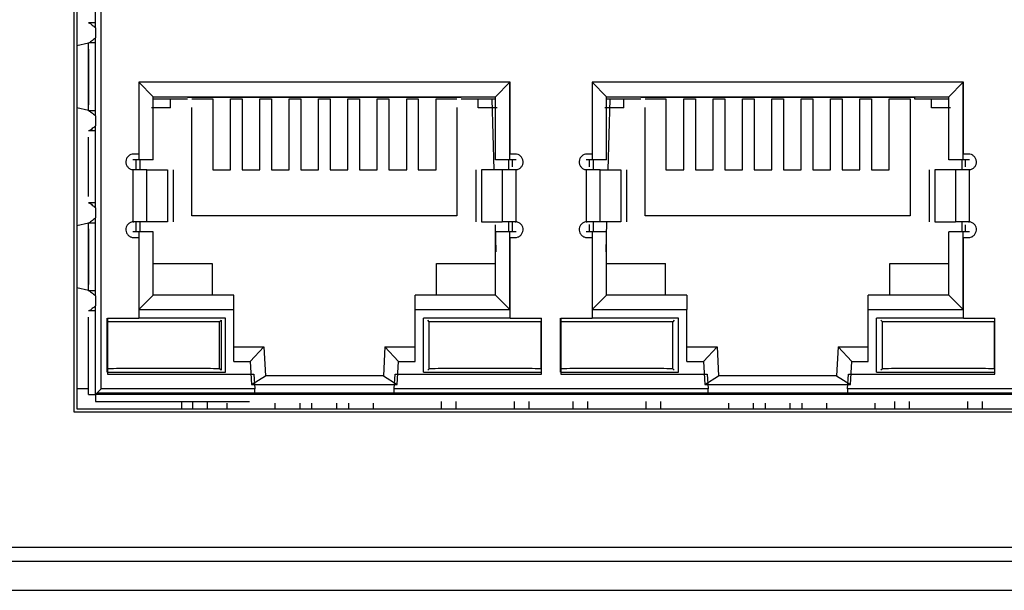
# Model space of a CAD drawing. Units: inches. Extents: x 0 to 22, y 0 to 17.
# Drawn here: x 16.4 to 16.8, y 9 to 9.2 of the extents above; entities that cross this region are included whole.
import ezdxf

# ---------------------------------------------------------------- set-up
doc = ezdxf.new("R2010")
doc.units = ezdxf.units.IN
doc.header["$MEASUREMENT"] = 0

msp = doc.modelspace()

# ---------------------------------------------------------------- linework, layer by layer
at = {"color": 7, "linetype": 'Continuous', "lineweight": 25}
for p, q in [((16.45684, 9.35051), (16.45684, 9.09263)), ((16.45782, 9.34952), (16.45782, 9.09362)), ((16.46619, 9.10051), (16.46619, 9.34116)), ((16.46422, 9.22545), (16.46422, 9.25027)), ((16.46176, 9.22553), (16.46187, 9.22559)), ((16.46422, 9.22559), (16.46187, 9.22559)), ((16.46422, 9.22387), (16.46422, 9.22042)), ((16.46176, 9.21863), (16.45782, 9.21765)), ((16.46192, 9.2187), (16.46176, 9.21863)), ((16.46176, 9.19557), (16.46176, 9.21863)), ((16.46176, 9.21661), (16.46176, 9.19759)), ((16.46422, 9.2187), (16.46192, 9.2187)), ((16.46422, 9.19536), (16.46422, 9.21884)), ((16.60595, 9.20529), (16.47898, 9.20529)), ((16.47898, 9.20529), (16.47898, 9.17875)), ((16.47898, 9.20529), (16.4839, 9.2003)), ((16.606, 9.20533), (16.47903, 9.20533)), ((16.47903, 9.20533), (16.47903, 9.18072)), ((16.60103, 9.2003), (16.60595, 9.20529)), ((16.60595, 9.17875), (16.60595, 9.20529)), ((16.606, 9.18072), (16.606, 9.20533)), ((16.76097, 9.20529), (16.634, 9.20529)), ((16.634, 9.20529), (16.634, 9.17875)), ((16.634, 9.20529), (16.63892, 9.2003)), ((16.76102, 9.20533), (16.63405, 9.20533)), ((16.63405, 9.20533), (16.63405, 9.18072)), ((16.75605, 9.2003), (16.76097, 9.20529)), ((16.76097, 9.17875), (16.76097, 9.20529)), ((16.76102, 9.18072), (16.76102, 9.20533)), ((16.4839, 9.2003), (16.60103, 9.2003)), ((16.4839, 9.17875), (16.4839, 9.2003)), ((16.4839, 9.19956), (16.49571, 9.19956)), ((16.48981, 9.19647), (16.48981, 9.19942)), ((16.49571, 9.2002), (16.58922, 9.2002)), ((16.49719, 9.19953), (16.50428, 9.19953)), ((16.50428, 9.19953), (16.50428, 9.17531)), ((16.51038, 9.17531), (16.51038, 9.19953)), ((16.51038, 9.19953), (16.51432, 9.19953)), ((16.51432, 9.19953), (16.51432, 9.17531)), ((16.52042, 9.17531), (16.52042, 9.19953)), ((16.52042, 9.19953), (16.52436, 9.19953)), ((16.52436, 9.19953), (16.52436, 9.17531)), ((16.53046, 9.17531), (16.53046, 9.19953)), ((16.53046, 9.19953), (16.53439, 9.19953)), ((16.53439, 9.19953), (16.53439, 9.17531)), ((16.5405, 9.17531), (16.5405, 9.19953)), ((16.5405, 9.19953), (16.54443, 9.19953)), ((16.54443, 9.19953), (16.54443, 9.17531)), ((16.55054, 9.17531), (16.55054, 9.19953)), ((16.55054, 9.19953), (16.55447, 9.19953)), ((16.55447, 9.19953), (16.55447, 9.17531)), ((16.56058, 9.17531), (16.56058, 9.19953)), ((16.56058, 9.19953), (16.56451, 9.19953)), ((16.56451, 9.19953), (16.56451, 9.17531)), ((16.57062, 9.17531), (16.57062, 9.19953)), ((16.57062, 9.19953), (16.57455, 9.19953)), ((16.57455, 9.19953), (16.57455, 9.17531)), ((16.58065, 9.17531), (16.58065, 9.19953)), ((16.58065, 9.19953), (16.58774, 9.19953)), ((16.58922, 9.19956), (16.60103, 9.19956)), ((16.59512, 9.19647), (16.59512, 9.19942)), ((16.60053, 9.17531), (16.59988, 9.19942)), ((16.60103, 9.17875), (16.60103, 9.2003)), ((16.63892, 9.2003), (16.75605, 9.2003)), ((16.63892, 9.17875), (16.63892, 9.2003)), ((16.63892, 9.19956), (16.65073, 9.19956)), ((16.64007, 9.19942), (16.63942, 9.17531)), ((16.64483, 9.19647), (16.64483, 9.19942)), ((16.65073, 9.2002), (16.74424, 9.2002)), ((16.65221, 9.19953), (16.6593, 9.19953)), ((16.6593, 9.19953), (16.6593, 9.17531)), ((16.6654, 9.17531), (16.6654, 9.19953)), ((16.6654, 9.19953), (16.66934, 9.19953)), ((16.66934, 9.19953), (16.66934, 9.17531)), ((16.67544, 9.17531), (16.67544, 9.19953)), ((16.67544, 9.19953), (16.67938, 9.19953)), ((16.67938, 9.19953), (16.67938, 9.17531)), ((16.68548, 9.17531), (16.68548, 9.19953)), ((16.68548, 9.19953), (16.68941, 9.19953)), ((16.68941, 9.19953), (16.68941, 9.17531)), ((16.69552, 9.17531), (16.69552, 9.19953)), ((16.69552, 9.19953), (16.69945, 9.19953)), ((16.69945, 9.19953), (16.69945, 9.17531)), ((16.70556, 9.17531), (16.70556, 9.19953)), ((16.70556, 9.19953), (16.70949, 9.19953)), ((16.70949, 9.19953), (16.70949, 9.17531)), ((16.7156, 9.17531), (16.7156, 9.19953)), ((16.7156, 9.19953), (16.71953, 9.19953)), ((16.71953, 9.19953), (16.71953, 9.17531)), ((16.72564, 9.17531), (16.72564, 9.19953)), ((16.72564, 9.19953), (16.72957, 9.19953)), ((16.72957, 9.19953), (16.72957, 9.17531)), ((16.73567, 9.17531), (16.73567, 9.19953)), ((16.73567, 9.19953), (16.74276, 9.19953)), ((16.74276, 9.19953), (16.74276, 9.15956)), ((16.74424, 9.2002), (16.74424, 9.19956)), ((16.74424, 9.19956), (16.75605, 9.19956)), ((16.75014, 9.19647), (16.75014, 9.19942)), ((16.75605, 9.17875), (16.75605, 9.2003)), ((16.46176, 9.19557), (16.45782, 9.19655)), ((16.48981, 9.19647), (16.48341, 9.19647)), ((16.49719, 9.15956), (16.49719, 9.19659)), ((16.58774, 9.19659), (16.58774, 9.15956)), ((16.60152, 9.19647), (16.59512, 9.19647)), ((16.64483, 9.19647), (16.63843, 9.19647)), ((16.65221, 9.15956), (16.65221, 9.19659)), ((16.75654, 9.19647), (16.75014, 9.19647)), ((16.46176, 9.19557), (16.46192, 9.1955)), ((16.46422, 9.1955), (16.46192, 9.1955)), ((16.46422, 9.19378), (16.46422, 9.19033)), ((16.46187, 9.18861), (16.46176, 9.18867)), ((16.46176, 9.16616), (16.46176, 9.18653)), ((16.46422, 9.18861), (16.46187, 9.18861)), ((16.46422, 9.16393), (16.46422, 9.18875)), ((16.47903, 9.18072), (16.47731, 9.18072)), ((16.60772, 9.18072), (16.606, 9.18072)), ((16.63405, 9.18072), (16.63233, 9.18072)), ((16.76274, 9.18072), (16.76102, 9.18072)), ((16.47898, 9.17875), (16.47699, 9.17875)), ((16.47817, 9.17531), (16.47817, 9.17875)), ((16.4839, 9.17875), (16.47898, 9.17875)), ((16.47947, 9.17531), (16.47947, 9.17875)), ((16.60595, 9.17875), (16.60103, 9.17875)), ((16.60546, 9.17875), (16.60546, 9.17531)), ((16.60804, 9.17875), (16.60595, 9.17875)), ((16.60676, 9.17638), (16.60676, 9.17875)), ((16.634, 9.17875), (16.63201, 9.17875)), ((16.63319, 9.17629), (16.63319, 9.17875)), ((16.63892, 9.17875), (16.634, 9.17875)), ((16.63449, 9.17531), (16.63449, 9.17875)), ((16.76097, 9.17875), (16.75605, 9.17875)), ((16.76048, 9.17875), (16.76048, 9.17531)), ((16.76306, 9.17875), (16.76097, 9.17875)), ((16.76178, 9.17638), (16.76178, 9.17875)), ((16.47696, 9.17533), (16.47696, 9.15757)), ((16.47731, 9.17531), (16.47696, 9.17533)), ((16.47696, 9.17533), (16.47696, 9.15757)), ((16.48176, 9.15759), (16.48176, 9.17531)), ((16.48176, 9.17531), (16.48887, 9.17531)), ((16.48887, 9.17531), (16.48887, 9.15759)), ((16.49077, 9.17531), (16.49077, 9.15759)), ((16.50428, 9.17531), (16.51038, 9.17531)), ((16.51432, 9.17531), (16.52042, 9.17531)), ((16.52436, 9.17531), (16.53046, 9.17531)), ((16.53439, 9.17531), (16.5405, 9.17531)), ((16.54443, 9.17531), (16.55054, 9.17531)), ((16.55447, 9.17531), (16.56058, 9.17531)), ((16.56451, 9.17531), (16.57062, 9.17531)), ((16.57455, 9.17531), (16.58065, 9.17531)), ((16.59426, 9.17531), (16.59426, 9.15759)), ((16.60327, 9.17531), (16.59616, 9.17531)), ((16.59616, 9.17531), (16.59616, 9.15759)), ((16.60327, 9.17531), (16.60327, 9.15759)), ((16.60807, 9.17533), (16.60772, 9.17531)), ((16.60807, 9.15757), (16.60807, 9.17533)), ((16.60807, 9.15757), (16.60807, 9.17533)), ((16.63198, 9.17533), (16.63198, 9.15757)), ((16.63233, 9.17531), (16.63198, 9.17533)), ((16.63198, 9.17533), (16.63198, 9.15757)), ((16.63678, 9.15759), (16.63678, 9.17531)), ((16.63678, 9.17531), (16.64389, 9.17531)), ((16.64389, 9.17531), (16.64389, 9.15759)), ((16.64579, 9.17531), (16.64579, 9.15759)), ((16.6593, 9.17531), (16.6654, 9.17531)), ((16.66934, 9.17531), (16.67544, 9.17531)), ((16.67938, 9.17531), (16.68548, 9.17531)), ((16.68941, 9.17531), (16.69552, 9.17531)), ((16.69945, 9.17531), (16.70556, 9.17531)), ((16.70949, 9.17531), (16.7156, 9.17531)), ((16.71953, 9.17531), (16.72564, 9.17531)), ((16.72957, 9.17531), (16.73567, 9.17531)), ((16.74928, 9.17531), (16.74928, 9.15759)), ((16.75829, 9.17531), (16.75118, 9.17531)), ((16.75118, 9.17531), (16.75118, 9.15759)), ((16.75829, 9.17531), (16.75829, 9.15759)), ((16.76309, 9.17533), (16.76274, 9.17531)), ((16.76309, 9.15757), (16.76309, 9.17533)), ((16.76309, 9.15757), (16.76309, 9.17533)), ((16.46176, 9.16401), (16.46187, 9.16407)), ((16.46422, 9.16407), (16.46187, 9.16407)), ((16.46422, 9.16235), (16.46422, 9.1589)), ((16.58774, 9.15956), (16.49719, 9.15956)), ((16.74276, 9.15956), (16.65221, 9.15956)), ((16.46176, 9.15711), (16.45782, 9.15613)), ((16.46192, 9.15719), (16.46176, 9.15711)), ((16.46176, 9.13405), (16.46176, 9.15711)), ((16.46192, 9.15719), (16.46422, 9.15719)), ((16.46422, 9.13384), (16.46422, 9.15732)), ((16.47696, 9.15757), (16.47731, 9.15759)), ((16.47817, 9.15415), (16.47817, 9.15759)), ((16.47947, 9.15415), (16.47947, 9.15759)), ((16.48887, 9.15759), (16.48176, 9.15759)), ((16.59616, 9.15759), (16.60327, 9.15759)), ((16.60127, 9.14726), (16.60103, 9.15648)), ((16.60546, 9.15759), (16.60546, 9.15415)), ((16.60676, 9.15415), (16.60676, 9.15759)), ((16.60772, 9.15759), (16.60807, 9.15757)), ((16.63198, 9.15757), (16.63233, 9.15759)), ((16.63319, 9.15415), (16.63319, 9.15661)), ((16.63449, 9.15415), (16.63449, 9.15759)), ((16.64389, 9.15759), (16.63678, 9.15759)), ((16.63895, 9.15759), (16.63868, 9.14726)), ((16.75118, 9.15759), (16.75829, 9.15759)), ((16.76048, 9.15759), (16.76048, 9.15415)), ((16.76178, 9.15415), (16.76178, 9.15652)), ((16.76274, 9.15759), (16.76309, 9.15757)), ((16.46176, 9.1551), (16.46176, 9.13607)), ((16.47898, 9.15415), (16.47699, 9.15415)), ((16.47731, 9.15218), (16.47903, 9.15218)), ((16.47898, 9.15415), (16.47898, 9.12757)), ((16.4839, 9.15415), (16.47898, 9.15415)), ((16.47903, 9.15218), (16.47903, 9.12446)), ((16.4839, 9.13249), (16.4839, 9.15415)), ((16.60103, 9.13249), (16.60103, 9.15415)), ((16.60595, 9.15415), (16.60103, 9.15415)), ((16.60595, 9.12757), (16.60595, 9.15415)), ((16.60804, 9.15415), (16.60595, 9.15415)), ((16.606, 9.12446), (16.606, 9.15218)), ((16.606, 9.15218), (16.60772, 9.15218)), ((16.634, 9.15415), (16.63201, 9.15415)), ((16.63233, 9.15218), (16.63405, 9.15218)), ((16.634, 9.15415), (16.634, 9.12757)), ((16.63892, 9.15415), (16.634, 9.15415)), ((16.63405, 9.15218), (16.63405, 9.12446)), ((16.63892, 9.13249), (16.63892, 9.15415)), ((16.75605, 9.13249), (16.75605, 9.15415)), ((16.76097, 9.15415), (16.75605, 9.15415)), ((16.76097, 9.12757), (16.76097, 9.15415)), ((16.76306, 9.15415), (16.76097, 9.15415)), ((16.76102, 9.12446), (16.76102, 9.15218)), ((16.76102, 9.15218), (16.76274, 9.15218)), ((16.4839, 9.14332), (16.50408, 9.14332)), ((16.50408, 9.14332), (16.50408, 9.13249)), ((16.58085, 9.13249), (16.58085, 9.14332)), ((16.58085, 9.14332), (16.60103, 9.14332)), ((16.63892, 9.14332), (16.6591, 9.14332)), ((16.6591, 9.13249), (16.6591, 9.14332)), ((16.73587, 9.13249), (16.73587, 9.14332)), ((16.73587, 9.14332), (16.75605, 9.14332)), ((16.46176, 9.13405), (16.45782, 9.13504)), ((16.46176, 9.13405), (16.46192, 9.13398)), ((16.46422, 9.13398), (16.46192, 9.13398)), ((16.46422, 9.13226), (16.46422, 9.12882)), ((16.47898, 9.12757), (16.4839, 9.13249)), ((16.51146, 9.13249), (16.4839, 9.13249)), ((16.51146, 9.12757), (16.51146, 9.13249)), ((16.60103, 9.13249), (16.57347, 9.13249)), ((16.57347, 9.12757), (16.57347, 9.13249)), ((16.60103, 9.13249), (16.60595, 9.12757)), ((16.634, 9.12757), (16.63892, 9.13249)), ((16.66648, 9.13249), (16.63892, 9.13249)), ((16.66648, 9.13249), (16.66648, 9.12757)), ((16.75605, 9.13249), (16.72849, 9.13249)), ((16.72849, 9.12757), (16.72849, 9.13249)), ((16.75605, 9.13249), (16.76097, 9.12757)), ((16.46187, 9.1271), (16.46176, 9.12715)), ((16.46176, 9.09854), (16.46176, 9.12501)), ((16.46422, 9.1271), (16.46187, 9.1271)), ((16.46422, 9.09854), (16.46422, 9.12724)), ((16.47898, 9.12757), (16.51146, 9.12757)), ((16.51146, 9.10986), (16.51146, 9.12757)), ((16.57347, 9.12757), (16.60595, 9.12757)), ((16.57347, 9.10986), (16.57347, 9.12757)), ((16.634, 9.12757), (16.66648, 9.12757)), ((16.66648, 9.10986), (16.66648, 9.12757)), ((16.72849, 9.12757), (16.76097, 9.12757)), ((16.72849, 9.10986), (16.72849, 9.12757)), ((16.46825, 9.10612), (16.46825, 9.12462)), ((16.4683, 9.1234), (16.46825, 9.12344)), ((16.47903, 9.12446), (16.4683, 9.12446)), ((16.4683, 9.12446), (16.4683, 9.10547)), ((16.4683, 9.1234), (16.4683, 9.10734)), ((16.50861, 9.12462), (16.47903, 9.12462)), ((16.50714, 9.12393), (16.5066, 9.1234)), ((16.5066, 9.10734), (16.5066, 9.1234)), ((16.50714, 9.12393), (16.50714, 9.1068)), ((16.50861, 9.10612), (16.50861, 9.12462)), ((16.606, 9.12462), (16.57632, 9.12462)), ((16.57632, 9.10612), (16.57632, 9.12462)), ((16.57834, 9.1234), (16.5778, 9.12393)), ((16.57834, 9.10734), (16.57834, 9.1234)), ((16.61673, 9.12446), (16.606, 9.12446)), ((16.61664, 9.1234), (16.61668, 9.12343)), ((16.61664, 9.10734), (16.61664, 9.1234)), ((16.61668, 9.10612), (16.61668, 9.12462)), ((16.61673, 9.10547), (16.61673, 9.12446)), ((16.62327, 9.10612), (16.62327, 9.12462)), ((16.62332, 9.1234), (16.62327, 9.12344)), ((16.63405, 9.12446), (16.62332, 9.12446)), ((16.62332, 9.12446), (16.62332, 9.10547)), ((16.62332, 9.1234), (16.62332, 9.10734)), ((16.66363, 9.12462), (16.63405, 9.12462)), ((16.66215, 9.12393), (16.66162, 9.1234)), ((16.66162, 9.10734), (16.66162, 9.1234)), ((16.66363, 9.10612), (16.66363, 9.12462)), ((16.76102, 9.12462), (16.73134, 9.12462)), ((16.73134, 9.10612), (16.73134, 9.12462)), ((16.73336, 9.1234), (16.73282, 9.12393)), ((16.73336, 9.10734), (16.73336, 9.1234)), ((16.77175, 9.12446), (16.76102, 9.12446)), ((16.77166, 9.1234), (16.7717, 9.12343)), ((16.77166, 9.10734), (16.77166, 9.1234)), ((16.7717, 9.10612), (16.7717, 9.12462)), ((16.77175, 9.10547), (16.77175, 9.12446)), ((16.51146, 9.11478), (16.52177, 9.11478)), ((16.5171, 9.10986), (16.52177, 9.11478)), ((16.52177, 9.11478), (16.52229, 9.10493)), ((16.56316, 9.11478), (16.56264, 9.10493)), ((16.56783, 9.10986), (16.56316, 9.11478)), ((16.56316, 9.11478), (16.57347, 9.11478)), ((16.66648, 9.11478), (16.67679, 9.11478)), ((16.67212, 9.10986), (16.67679, 9.11478)), ((16.67679, 9.11478), (16.67731, 9.10493)), ((16.71818, 9.11478), (16.71766, 9.10493)), ((16.72285, 9.10986), (16.71818, 9.11478)), ((16.71818, 9.11478), (16.72849, 9.11478)), ((16.51146, 9.10986), (16.5171, 9.10986)), ((16.5171, 9.10986), (16.51752, 9.10198)), ((16.56742, 9.10198), (16.56783, 9.10986)), ((16.56783, 9.10986), (16.57347, 9.10986)), ((16.66648, 9.10986), (16.67212, 9.10986)), ((16.67212, 9.10986), (16.67254, 9.10198)), ((16.72244, 9.10198), (16.72285, 9.10986)), ((16.72285, 9.10986), (16.72849, 9.10986)), ((16.46825, 9.10729), (16.4683, 9.10734)), ((16.46825, 9.10612), (16.50861, 9.10612)), ((16.4683, 9.10547), (16.51839, 9.10547)), ((16.50714, 9.1068), (16.5066, 9.10734)), ((16.51752, 9.10198), (16.52229, 9.10493)), ((16.51839, 9.10547), (16.51865, 9.10051)), ((16.56264, 9.10493), (16.52229, 9.10493)), ((16.56264, 9.10493), (16.56742, 9.10198)), ((16.56638, 9.10051), (16.56664, 9.10547)), ((16.56664, 9.10547), (16.61673, 9.10547)), ((16.57632, 9.10612), (16.61668, 9.10612)), ((16.57834, 9.10734), (16.5778, 9.1068)), ((16.61668, 9.1073), (16.61664, 9.10734)), ((16.62327, 9.10729), (16.62332, 9.10734)), ((16.62327, 9.10612), (16.66363, 9.10612)), ((16.62332, 9.10547), (16.67341, 9.10547)), ((16.66215, 9.1068), (16.66162, 9.10734)), ((16.67254, 9.10198), (16.67731, 9.10493)), ((16.67341, 9.10547), (16.67367, 9.10051)), ((16.71766, 9.10493), (16.67731, 9.10493)), ((16.71766, 9.10493), (16.72244, 9.10198)), ((16.7214, 9.10051), (16.72166, 9.10547)), ((16.72166, 9.10547), (16.77175, 9.10547)), ((16.73134, 9.10612), (16.7717, 9.10612)), ((16.73336, 9.10734), (16.73282, 9.1068)), ((16.7717, 9.1073), (16.77166, 9.10734)), ((16.51752, 9.10198), (16.56742, 9.10198)), ((16.67254, 9.10198), (16.72244, 9.10198)), ((16.46176, 9.10051), (16.45782, 9.10051)), ((16.46619, 9.10051), (16.46422, 9.09854)), ((16.51876, 9.09854), (16.46422, 9.09854)), ((17.08528, 9.09903), (16.46471, 9.09903)), ((16.51865, 9.10051), (16.46619, 9.10051)), ((16.56627, 9.09854), (16.51876, 9.09854)), ((16.67377, 9.09854), (16.56627, 9.09854)), ((16.67367, 9.10051), (16.56638, 9.10051)), ((16.72129, 9.09854), (16.67377, 9.09854)), ((16.82879, 9.09854), (16.72129, 9.09854)), ((16.82869, 9.10051), (16.7214, 9.10051)), ((16.46422, 9.09608), (16.51688, 9.09608)), ((16.49375, 9.09362), (16.49375, 9.09608)), ((16.49749, 9.09362), (16.49749, 9.09608)), ((16.50241, 9.09608), (16.50241, 9.09362)), ((16.50925, 9.09362), (16.50925, 9.09558)), ((16.52568, 9.09362), (16.52568, 9.09558)), ((16.53425, 9.09362), (16.53425, 9.09558)), ((16.53818, 9.09362), (16.53818, 9.09558)), ((16.54675, 9.09362), (16.54675, 9.09558)), ((16.55068, 9.09558), (16.55068, 9.09362)), ((16.55925, 9.09362), (16.55925, 9.09558)), ((16.58252, 9.09362), (16.58252, 9.09608)), ((16.58745, 9.09608), (16.58745, 9.09362)), ((16.60752, 9.09362), (16.60752, 9.09608)), ((16.61245, 9.09608), (16.61245, 9.09362)), ((16.62751, 9.09362), (16.62751, 9.09608)), ((16.63243, 9.09608), (16.63243, 9.09362)), ((16.65251, 9.09362), (16.65251, 9.09608)), ((16.65743, 9.09608), (16.65743, 9.09362)), ((16.6807, 9.09558), (16.6807, 9.09362)), ((16.68927, 9.09362), (16.68927, 9.09558)), ((16.6932, 9.09558), (16.6932, 9.09362)), ((16.70177, 9.09362), (16.70177, 9.09558)), ((16.7057, 9.09558), (16.7057, 9.09362)), ((16.71427, 9.09362), (16.71427, 9.09558)), ((16.7307, 9.09558), (16.7307, 9.09362)), ((16.73754, 9.09362), (16.73754, 9.09608)), ((16.74247, 9.09608), (16.74247, 9.09362)), ((16.76254, 9.09362), (16.76254, 9.09608)), ((16.76747, 9.09608), (16.76747, 9.09362)), ((16.45684, 9.09263), (17.09315, 9.09263)), ((16.45782, 9.09362), (17.09217, 9.09362)), ((15.39217, 9.04637), (19.6717, 9.04637)), ((19.67564, 9.04145), (15.38823, 9.04145)), ((15.37839, 9.03161), (19.68548, 9.03161))]:
    msp.add_line(p, q, dxfattribs=at)
for points, knots in [([(16.46187, 9.22559), (16.46197, 9.22556), (16.46218, 9.2255), (16.46275, 9.22509), (16.46343, 9.22453), (16.46394, 9.2241), (16.46422, 9.22387)], [0, 0, 0, 0, 0.235356, 0.499772, 0.730458, 1, 1, 1, 1]), ([(16.46422, 9.22042), (16.46374, 9.22001), (16.46301, 9.21939), (16.46226, 9.21884), (16.46203, 9.21875), (16.46192, 9.2187)], [0, 0, 0, 0, 0.4991612, 0.7641553, 1, 1, 1, 1]), ([(16.46192, 9.1955), (16.46203, 9.19545), (16.46226, 9.19536), (16.46301, 9.1948), (16.46374, 9.19419), (16.46422, 9.19378)], [0, 0, 0, 0, 0.2360161, 0.5012757, 1, 1, 1, 1]), ([(16.46422, 9.19033), (16.46394, 9.1901), (16.46344, 9.18967), (16.46275, 9.18911), (16.46218, 9.1887), (16.46197, 9.18864), (16.46187, 9.18861)], [0, 0, 0, 0, 0.269302, 0.4998654, 0.7644682, 1, 1, 1, 1]), ([(16.46187, 9.16407), (16.46197, 9.16404), (16.46218, 9.16398), (16.46275, 9.16357), (16.46343, 9.16302), (16.46394, 9.16258), (16.46422, 9.16235)], [0, 0, 0, 0, 0.235356, 0.499772, 0.730458, 1, 1, 1, 1]), ([(16.46422, 9.1589), (16.46374, 9.1585), (16.46301, 9.15788), (16.46226, 9.15732), (16.46203, 9.15723), (16.46192, 9.15719)], [0, 0, 0, 0, 0.4991612, 0.7641553, 1, 1, 1, 1]), ([(16.46192, 9.13398), (16.46203, 9.13394), (16.46226, 9.13384), (16.46301, 9.13329), (16.46374, 9.13267), (16.46422, 9.13226)], [0, 0, 0, 0, 0.2360161, 0.5012757, 1, 1, 1, 1]), ([(16.46422, 9.12882), (16.46394, 9.12859), (16.46344, 9.12815), (16.46275, 9.1276), (16.46218, 9.12719), (16.46197, 9.12712), (16.46187, 9.1271)], [0, 0, 0, 0, 0.269302, 0.499865, 0.764468, 1, 1, 1, 1]), ([(16.5066, 9.1234), (16.50379, 9.12338), (16.49816, 9.12334), (16.48745, 9.12333), (16.47675, 9.12334), (16.47111, 9.12338), (16.4683, 9.1234)], [0, 0, 0, 0, 0.250011, 0.500013, 0.750009, 1, 1, 1, 1]), ([(16.61664, 9.1234), (16.61383, 9.12338), (16.6082, 9.12334), (16.59749, 9.12333), (16.58679, 9.12334), (16.58115, 9.12338), (16.57834, 9.1234)], [0, 0, 0, 0, 0.250011, 0.500013, 0.750009, 1, 1, 1, 1]), ([(16.66162, 9.1234), (16.65881, 9.12338), (16.65318, 9.12334), (16.64247, 9.12333), (16.63177, 9.12334), (16.62613, 9.12338), (16.62332, 9.1234)], [0, 0, 0, 0, 0.250011, 0.500013, 0.750009, 1, 1, 1, 1]), ([(16.77166, 9.1234), (16.76885, 9.12338), (16.76322, 9.12334), (16.75251, 9.12333), (16.74181, 9.12334), (16.73617, 9.12338), (16.73336, 9.1234)], [0, 0, 0, 0, 0.250011, 0.500013, 0.750009, 1, 1, 1, 1]), ([(16.5066, 9.10734), (16.5039, 9.10736), (16.4983, 9.10739), (16.48745, 9.10741), (16.47661, 9.10739), (16.471, 9.10736), (16.4683, 9.10734)], [0, 0, 0, 0, 0.240546, 0.5, 0.759454, 1, 1, 1, 1]), ([(16.61664, 9.10734), (16.61394, 9.10736), (16.60834, 9.10739), (16.59749, 9.10741), (16.58664, 9.10739), (16.58104, 9.10736), (16.57834, 9.10734)], [0, 0, 0, 0, 0.240546, 0.5, 0.759454, 1, 1, 1, 1]), ([(16.66162, 9.10734), (16.65892, 9.10736), (16.65332, 9.10739), (16.64247, 9.10741), (16.63163, 9.10739), (16.62602, 9.10736), (16.62332, 9.10734)], [0, 0, 0, 0, 0.240546, 0.5, 0.759454, 1, 1, 1, 1]), ([(16.77166, 9.10734), (16.76896, 9.10736), (16.76336, 9.10739), (16.75251, 9.10741), (16.74166, 9.10739), (16.73606, 9.10736), (16.73336, 9.10734)], [0, 0, 0, 0, 0.240546, 0.5, 0.759454, 1, 1, 1, 1])]:
    msp.add_open_spline(points, degree=3, knots=knots, dxfattribs=at)
for points in [[(16.46422, 9.22387), (16.46422, 9.22405), (16.46422, 9.22441), (16.46422, 9.22486), (16.46422, 9.22522), (16.46422, 9.22537), (16.46422, 9.22545)], [(16.46422, 9.21884), (16.46422, 9.21891), (16.46422, 9.21906), (16.46422, 9.21942), (16.46422, 9.21987), (16.46422, 9.22024), (16.46422, 9.22042)], [(16.46422, 9.19378), (16.46422, 9.19396), (16.46422, 9.19433), (16.46422, 9.19478), (16.46422, 9.19514), (16.46422, 9.19529), (16.46422, 9.19536)], [(16.46422, 9.18875), (16.46422, 9.18883), (16.46422, 9.18898), (16.46422, 9.18934), (16.46422, 9.18979), (16.46422, 9.19015), (16.46422, 9.19033)], [(16.47731, 9.18072), (16.47697, 9.18068), (16.47629, 9.18061), (16.47541, 9.18003), (16.4748, 9.1792), (16.47454, 9.17819), (16.47467, 9.17716), (16.47517, 9.17626), (16.47596, 9.17557), (16.47663, 9.17541), (16.47696, 9.17533)], [(16.60807, 9.17533), (16.6084, 9.17541), (16.60907, 9.17557), (16.60986, 9.17626), (16.61036, 9.17716), (16.61049, 9.17819), (16.61023, 9.1792), (16.60962, 9.18003), (16.60874, 9.18061), (16.60806, 9.18068), (16.60772, 9.18072)], [(16.63233, 9.18072), (16.63199, 9.18068), (16.63131, 9.18061), (16.63043, 9.18003), (16.62982, 9.1792), (16.62956, 9.17819), (16.62969, 9.17716), (16.63019, 9.17626), (16.63098, 9.17557), (16.63165, 9.17541), (16.63198, 9.17533)], [(16.76309, 9.17533), (16.76342, 9.17541), (16.76409, 9.17557), (16.76488, 9.17626), (16.76538, 9.17716), (16.76551, 9.17819), (16.76525, 9.1792), (16.76464, 9.18003), (16.76376, 9.18061), (16.76308, 9.18068), (16.76274, 9.18072)], [(16.48176, 9.17531), (16.48159, 9.17531), (16.48126, 9.17531), (16.48021, 9.17531), (16.47886, 9.17531), (16.47783, 9.17531), (16.47731, 9.17531)], [(16.60772, 9.17531), (16.6072, 9.17531), (16.60617, 9.17531), (16.60482, 9.17531), (16.60377, 9.17531), (16.60344, 9.17531), (16.60327, 9.17531)], [(16.63678, 9.17531), (16.63661, 9.17531), (16.63628, 9.17531), (16.63523, 9.17531), (16.63388, 9.17531), (16.63285, 9.17531), (16.63233, 9.17531)], [(16.76274, 9.17531), (16.76222, 9.17531), (16.76119, 9.17531), (16.75984, 9.17531), (16.75878, 9.17531), (16.75846, 9.17531), (16.75829, 9.17531)], [(16.46422, 9.16235), (16.46422, 9.16253), (16.46422, 9.1629), (16.46422, 9.16334), (16.46422, 9.16371), (16.46422, 9.16386), (16.46422, 9.16393)], [(16.46422, 9.15732), (16.46422, 9.1574), (16.46422, 9.15754), (16.46422, 9.15791), (16.46422, 9.15836), (16.46422, 9.15872), (16.46422, 9.1589)], [(16.47696, 9.15757), (16.47663, 9.15749), (16.47596, 9.15733), (16.47517, 9.15664), (16.47467, 9.15574), (16.47454, 9.15471), (16.4748, 9.1537), (16.47541, 9.15287), (16.47629, 9.15229), (16.47697, 9.15222), (16.47731, 9.15218)], [(16.48176, 9.15759), (16.48159, 9.15759), (16.48126, 9.15759), (16.48021, 9.15759), (16.47886, 9.15759), (16.47783, 9.15759), (16.47731, 9.15759)], [(16.60772, 9.15759), (16.6072, 9.15759), (16.60617, 9.15759), (16.60482, 9.15759), (16.60377, 9.15759), (16.60344, 9.15759), (16.60327, 9.15759)], [(16.60772, 9.15218), (16.60806, 9.15222), (16.60874, 9.15229), (16.60962, 9.15287), (16.61023, 9.1537), (16.61049, 9.15471), (16.61036, 9.15574), (16.60986, 9.15664), (16.60907, 9.15733), (16.6084, 9.15749), (16.60807, 9.15757)], [(16.63198, 9.15757), (16.63165, 9.15749), (16.63098, 9.15733), (16.63019, 9.15664), (16.62969, 9.15574), (16.62956, 9.15471), (16.62982, 9.1537), (16.63043, 9.15287), (16.63131, 9.15229), (16.63199, 9.15222), (16.63233, 9.15218)], [(16.63678, 9.15759), (16.63661, 9.15759), (16.63628, 9.15759), (16.63523, 9.15759), (16.63388, 9.15759), (16.63285, 9.15759), (16.63233, 9.15759)], [(16.76274, 9.15759), (16.76222, 9.15759), (16.76119, 9.15759), (16.75984, 9.15759), (16.75878, 9.15759), (16.75846, 9.15759), (16.75829, 9.15759)], [(16.76274, 9.15218), (16.76308, 9.15222), (16.76376, 9.15229), (16.76464, 9.15287), (16.76525, 9.1537), (16.76551, 9.15471), (16.76538, 9.15574), (16.76488, 9.15664), (16.76409, 9.15733), (16.76342, 9.15749), (16.76309, 9.15757)], [(16.46422, 9.13226), (16.46422, 9.13245), (16.46422, 9.13281), (16.46422, 9.13326), (16.46422, 9.13362), (16.46422, 9.13377), (16.46422, 9.13384)], [(16.46422, 9.12724), (16.46422, 9.12731), (16.46422, 9.12746), (16.46422, 9.12782), (16.46422, 9.12827), (16.46422, 9.12864), (16.46422, 9.12882)], [(16.46176, 9.09854), (16.46179, 9.09854), (16.46186, 9.09854), (16.46238, 9.09854), (16.46316, 9.09854), (16.46387, 9.09854), (16.46422, 9.09854)], [(16.46422, 9.09854), (16.46422, 9.09818), (16.46422, 9.09748), (16.46422, 9.0967), (16.46422, 9.09618), (16.46422, 9.09611), (16.46422, 9.09608)], [(16.51876, 9.09854), (16.51874, 9.09885), (16.5187, 9.09948), (16.51867, 9.10016), (16.51865, 9.10051)], [(16.56627, 9.09854), (16.56629, 9.09885), (16.56633, 9.09948), (16.56636, 9.10016), (16.56638, 9.10051)], [(16.67377, 9.09854), (16.67376, 9.09885), (16.67372, 9.09948), (16.67369, 9.10016), (16.67367, 9.10051)], [(16.7214, 9.10051), (16.72138, 9.10016), (16.72135, 9.09948), (16.72131, 9.09885), (16.72129, 9.09854)]]:
    msp.add_open_spline(points, degree=3, dxfattribs=at)

doc.saveas('drawing.dxf')
